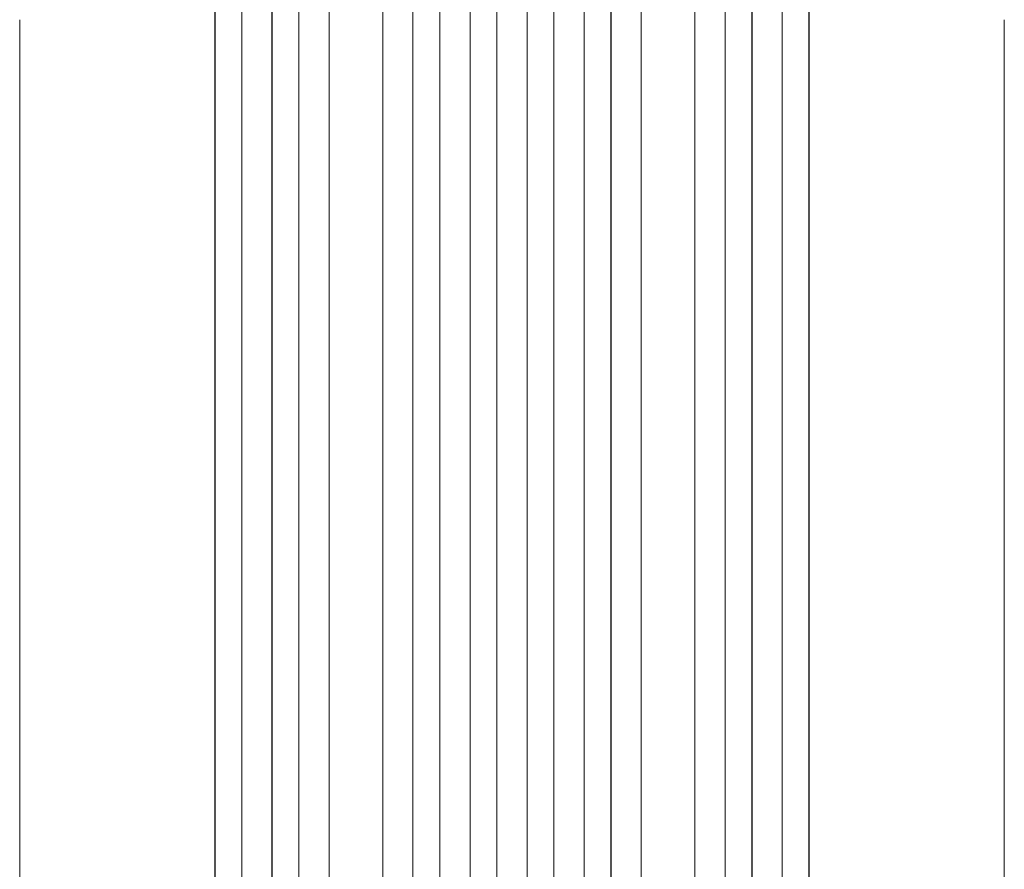
# Model space of a CAD drawing. Units: millimetres. Extents: x -3756 to 4134, y -3937 to 3529.
# Drawn here: x -657 to -105, y -1670 to -1194 of the extents above; entities that cross this region are included whole.
import ezdxf

# ---------------------------------------------------------------- set-up
doc = ezdxf.new("R2010")
doc.units = ezdxf.units.MM
doc.header["$LTSCALE"] = 20
doc.layers.add('2d', color=230, linetype='Continuous')

msp = doc.modelspace()

# ---------------------------------------------------------------- linework, layer by layer
at = {"layer": '2d', "lineweight": 0}
for p, q in [((-436.57, -214.03), (-436.57, -1873.29)), ((-436.53, -214.65), (-436.53, -1873.34)), ((-421.53, -214.14), (-421.53, -1873.44)), ((-404.54, -213.32), (-404.54, -1875.34)), ((-404.53, -213.94), (-404.53, -1875.39)), ((-389.53, -213.74), (-389.53, -1875.45)), ((-372.53, -213.74), (-372.53, -1875.45)), ((-357.53, -213.94), (-357.53, -1875.39)), ((-357.51, -213.32), (-357.51, -1875.34)), ((-340.53, -214.14), (-340.53, -1873.44)), ((-325.53, -214.65), (-325.53, -1873.34)), ((-325.48, -214.03), (-325.48, -1873.29)), ((-532.53, -220.12), (-532.53, -1849.79)), ((-515.64, -218.3), (-515.64, -1859.19)), ((-515.53, -218.91), (-515.53, -1859.24)), ((-500.53, -217.67), (-500.53, -1859.36)), ((-261.53, -217.67), (-261.53, -1859.36)), ((-246.53, -218.91), (-246.53, -1859.24)), ((-246.41, -218.3), (-246.41, -1859.19)), ((-229.53, -220.12), (-229.53, -1849.79)), ((-547.67, -221.05), (-547.67, -1849.61)), ((-547.53, -221.66), (-547.53, -1849.66)), ((-483.61, -222.07), (-483.61, -1860.4)), ((-483.53, -222.68), (-483.53, -1860.46)), ((-453.53, -220.81), (-453.53, -1860.83)), ((-308.53, -220.81), (-308.53, -1860.83)), ((-278.53, -222.68), (-278.53, -1860.46)), ((-278.45, -222.07), (-278.45, -1860.4)), ((-214.53, -221.66), (-214.53, -1849.66)), ((-214.38, -221.05), (-214.38, -1849.61))]:
    msp.add_line(p, q, dxfattribs=at)
for points, knots in [([(-657.03, -1720.3), (-657.03, -1716.97), (-657.03, -1713.64), (-657.03, -1700.99), (-657.03, -1691.67), (-657.03, -1673.08), (-657.03, -1663.82), (-657.03, -1645.35), (-657.03, -1636.15), (-657.02, -1617.83), (-657.02, -1608.7), (-657.02, -1590.53), (-657.02, -1581.48), (-657.02, -1563.46), (-657.02, -1554.49), (-657.02, -1536.64), (-657.02, -1527.75), (-657.02, -1510.07), (-657.02, -1501.28), (-657.02, -1483.78), (-657.02, -1475.07), (-657.02, -1457.76), (-657.02, -1449.15), (-657.02, -1432.04), (-657.02, -1423.53), (-657.02, -1406.62), (-657.02, -1398.21), (-657.02, -1381.51), (-657.02, -1373.21), (-657.02, -1356.72), (-657.02, -1348.53), (-657.02, -1332.27), (-657.02, -1324.19), (-657.03, -1308.16), (-657.03, -1300.2), (-657.03, -1284.41), (-657.03, -1276.57), (-657.03, -1261.02), (-657.03, -1253.31), (-657.03, -1238.01), (-657.03, -1230.43), (-657.03, -1215.39), (-657.03, -1207.94), (-657.03, -1198.24), (-657.03, -1195.91), (-657.03, -1193.59)], [0, 0, 0, 0, 10.000129, 10.000129, 38.03755, 38.03755, 65.994471, 65.994471, 93.844281, 93.844281, 121.598648, 121.598648, 149.269285, 149.269285, 176.867884, 176.867884, 204.406116, 204.406116, 231.895628, 231.895628, 259.348054, 259.348054, 286.775007, 286.775007, 314.189533, 314.189533, 341.604069, 341.604069, 369.033441, 369.033441, 396.489211, 396.489211, 423.982906, 423.982906, 451.526015, 451.526015, 479.129994, 479.129994, 506.806267, 506.806267, 534.566229, 534.566229, 562.421247, 562.421247, 571.250205, 571.250205, 571.250205, 571.250205]), ([(-105.03, -1193.59), (-105.03, -1196.22), (-105.03, -1198.86), (-105.03, -1208.93), (-105.03, -1216.43), (-105.03, -1231.59), (-105.03, -1239.23), (-105.03, -1254.65), (-105.03, -1262.42), (-105.03, -1278.07), (-105.03, -1285.96), (-105.03, -1301.86), (-105.03, -1309.86), (-105.03, -1325.98), (-105.03, -1334.1), (-105.03, -1350.44), (-105.03, -1358.66), (-105.03, -1375.21), (-105.03, -1383.54), (-105.03, -1400.29), (-105.03, -1408.72), (-105.03, -1425.66), (-105.03, -1434.18), (-105.03, -1451.32), (-105.03, -1459.93), (-105.03, -1477.24), (-105.03, -1485.94), (-105.03, -1503.42), (-105.03, -1512.2), (-105.03, -1529.84), (-105.03, -1538.71), (-105.03, -1556.51), (-105.03, -1565.45), (-105.03, -1583.4), (-105.03, -1592.41), (-105.03, -1610.5), (-105.03, -1619.58), (-105.03, -1637.8), (-105.03, -1646.94), (-105.03, -1665.29), (-105.03, -1674.49), (-105.03, -1692.96), (-105.03, -1702.22), (-105.03, -1714.42), (-105.03, -1717.36), (-105.03, -1720.3)], [0, 0, 0, 0, 10.000129, 10.000129, 38.036609, 38.036609, 65.993027, 65.993027, 93.84285, 93.84285, 121.597597, 121.597597, 149.268856, 149.268856, 176.868215, 176.868215, 204.407266, 204.407266, 231.897601, 231.897601, 259.350822, 259.350822, 286.778535, 286.778535, 314.193757, 314.193757, 341.60755, 341.60755, 369.036159, 369.036159, 396.491133, 396.491133, 423.984007, 423.984007, 451.526302, 451.526302, 479.129531, 479.129531, 506.805198, 506.805198, 534.5648, 534.5648, 562.419827, 562.419827, 571.250205, 571.250205, 571.250205, 571.250205])]:
    msp.add_open_spline(points, degree=3, knots=knots, dxfattribs=at)

doc.saveas('drawing.dxf')
